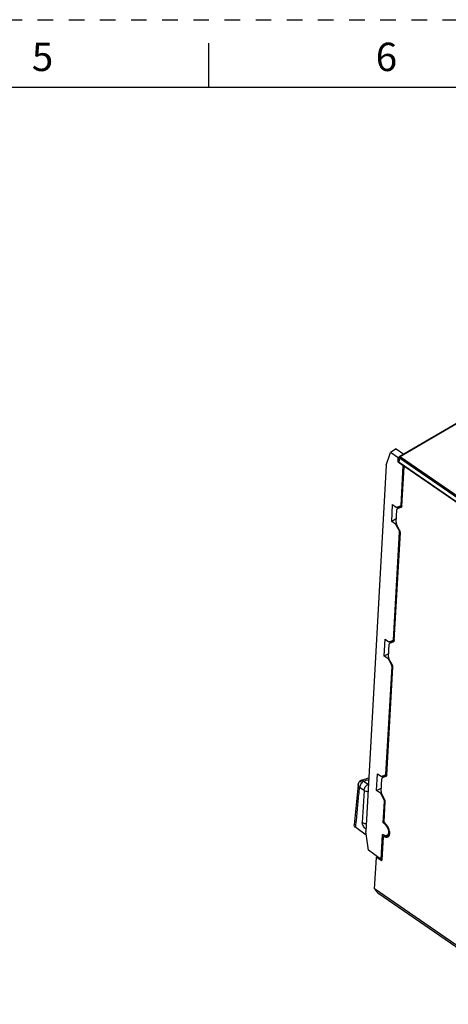
# Model space of a CAD drawing. Units: millimetres. Extents: x 0 to 420, y 0 to 297.
# Drawn here: x 233 to 297, y 151 to 297 of the extents above; entities that cross this region are included whole.
import ezdxf

# ---------------------------------------------------------------- set-up
doc = ezdxf.new("R2010")
doc.units = ezdxf.units.MM
doc.header["$LTSCALE"] = 23.1
doc.linetypes.add('DASHED', pattern=[0.2, 0.1, -0.1])
doc.linetypes.add('HIDDEN', pattern=[0.2, 0.1, -0.1])
doc.layers.get('0').update_dxf_attribs({"linetype": 'CONTINUOUS'})
doc.layers.add('DEFAULT_2', color=8, linetype='HIDDEN')
doc.styles.get("Standard").update_dxf_attribs({"font": 'txt', "width": 0.8})

msp = doc.modelspace()

# ---------------------------------------------------------------- linework, layer by layer
at = {"color": 7, "linetype": 'CONTINUOUS'}
for p, q in [((261, 287), (261, 293.5)), ((10, 287), (410, 287)), ((287.313, 230.904), (287.944, 232.798)), ((288.81, 233.314), (287.944, 232.798)), ((289.106, 231.994), (287.944, 232.798)), ((288.81, 233.314), (289.923, 232.545)), ((287.313, 230.904), (284.277, 176.553)), ((289.07, 231.34), (289.106, 231.994)), ((289.199, 231.417), (289.07, 231.34)), ((289.84, 230.808), (289.07, 231.34)), ((289.106, 231.994), (289.247, 232.079)), ((289.937, 230.863), (289.84, 230.808)), ((289.511, 224.923), (289.84, 230.808)), ((288.129, 222.519), (288.269, 225.039)), ((288.269, 225.039), (288.815, 224.651)), ((289.474, 224.859), (288.897, 224.632)), ((289.099, 224.711), (289.089, 224.527)), ((289.639, 224.951), (289.53, 224.89)), ((288.804, 222.911), (288.129, 222.519)), ((288.675, 222.151), (288.129, 222.519)), ((288.396, 204.964), (289.29, 220.972)), ((288.754, 222.059), (289.263, 221.082)), ((287.014, 202.56), (287.154, 205.08)), ((287.155, 205.08), (287.7, 204.692)), ((288.359, 204.899), (287.782, 204.672)), ((287.984, 204.752), (287.974, 204.571)), ((288.527, 205.036), (288.396, 204.964)), ((288.415, 204.93), (288.524, 204.991)), ((287.689, 202.952), (287.014, 202.56)), ((287.56, 202.192), (287.014, 202.56)), ((287.639, 202.1), (288.148, 201.122)), ((287.281, 185.004), (288.176, 201.013)), ((285.899, 182.6), (286.039, 185.12)), ((286.04, 185.12), (286.585, 184.733)), ((287.244, 184.94), (286.667, 184.713)), ((286.869, 184.792), (286.859, 184.609)), ((287.412, 185.076), (287.281, 185.004)), ((287.3, 184.971), (287.409, 185.032)), ((285.899, 182.6), (286.574, 182.992)), ((286.445, 182.232), (285.899, 182.6)), ((286.524, 182.141), (287.033, 181.163)), ((286.88, 177.813), (287.061, 181.053)), ((287.01, 177.915), (286.88, 177.813)), ((286.88, 177.814), (286.946, 177.768)), ((287.047, 177.865), (286.936, 177.775)), ((284.689, 173.747), (284.277, 176.553)), ((286.577, 172.402), (286.784, 176.111)), ((287.372, 175.925), (287.792, 176.042)), ((286.577, 172.402), (284.689, 173.747)), ((286.577, 172.402), (286.708, 172.476))]:
    msp.add_line(p, q, dxfattribs=at)
at = {"color": 9, "linetype": 'CONTINUOUS'}
for p, q in [((289.302, 232.14), (301.626, 239.343)), ((301.744, 239.387), (289.42, 232.184)), ((289.241, 232.058), (289.241, 232.058)), ((289.243, 231.343), (289.297, 231.96)), ((289.302, 232.14), (289.248, 231.523)), ((301.978, 223.189), (289.297, 231.96)), ((289.332, 232.199), (289.332, 232.199)), ((289.419, 232.148), (302.099, 223.377)), ((290.102, 230.747), (290.006, 230.688)), ((290.076, 230.704), (290.124, 230.734)), ((289.642, 224.996), (289.511, 224.923)), ((289.117, 224.537), (288.974, 224.449)), ((289.636, 224.825), (289.117, 224.537)), ((289.539, 224.67), (289.558, 224.682)), ((289.65, 224.842), (289.633, 224.832)), ((288.789, 222.219), (288.675, 222.151)), ((288.85, 222.117), (288.754, 222.059)), ((289.361, 221.138), (289.263, 221.082)), ((288.003, 204.577), (287.859, 204.489)), ((288.521, 204.866), (288.003, 204.577)), ((288.424, 204.711), (288.443, 204.722)), ((288.54, 204.887), (288.518, 204.873)), ((287.675, 202.26), (287.56, 202.192)), ((287.735, 202.157), (287.639, 202.1)), ((288.246, 201.179), (288.148, 201.122)), ((286.888, 184.618), (286.744, 184.53)), ((287.406, 184.906), (286.888, 184.618)), ((287.309, 184.751), (287.328, 184.763)), ((287.425, 184.927), (287.403, 184.914)), ((284.023, 182.621), (283.359, 183.079)), ((283.967, 184.02), (284.63, 183.561)), ((284.63, 183.561), (284.669, 183.584)), ((284.023, 182.621), (283.761, 177.89)), ((286.56, 182.3), (286.445, 182.232)), ((286.62, 182.198), (286.524, 182.141)), ((287.033, 181.163), (287.131, 181.219)), ((287.14, 175.914), (287.479, 175.812)), ((285.859, 172.704), (285.883, 172.719)), ((286.581, 172.269), (286.687, 172.335))]:
    msp.add_line(p, q, dxfattribs=at)
at = {"color": 6, "linetype": 'CONTINUOUS'}
for p, q in [((301.656, 239.402), (289.332, 232.199)), ((289.241, 232.059), (289.187, 231.44)), ((289.259, 232.121), (289.241, 232.058)), ((289.243, 231.343), (301.943, 222.559)), ((289.303, 232.178), (289.259, 232.121)), ((289.332, 232.199), (289.303, 232.178)), ((289.633, 224.832), (289.958, 230.658)), ((289.987, 230.718), (290.071, 230.77)), ((290.076, 230.704), (302.248, 222.285)), ((288.775, 222.401), (288.88, 224.287)), ((288.954, 224.439), (288.976, 224.453)), ((288.954, 224.439), (288.974, 224.449)), ((288.974, 224.449), (289.539, 224.67)), ((289.102, 224.53), (289.098, 224.527)), ((289.102, 224.53), (289.117, 224.537)), ((289.117, 224.537), (289.102, 224.53)), ((289.604, 224.728), (289.117, 224.537)), ((289.539, 224.67), (289.559, 224.68)), ((289.559, 224.68), (289.577, 224.691)), ((289.344, 221.169), (288.844, 222.127)), ((288.518, 204.872), (289.413, 220.895)), ((287.859, 204.489), (288.424, 204.711)), ((287.987, 204.57), (287.983, 204.568)), ((287.987, 204.57), (288.003, 204.577)), ((288.003, 204.577), (287.987, 204.57)), ((288.489, 204.768), (288.003, 204.577)), ((288.424, 204.711), (288.444, 204.721)), ((288.444, 204.721), (288.462, 204.732)), ((287.66, 202.442), (287.765, 204.328)), ((287.839, 204.48), (287.861, 204.493)), ((287.839, 204.48), (287.859, 204.489)), ((288.229, 201.21), (287.729, 202.167)), ((287.403, 184.913), (288.298, 200.936)), ((286.545, 182.482), (286.651, 184.368)), ((286.724, 184.52), (286.747, 184.534)), ((286.724, 184.52), (286.744, 184.53)), ((286.744, 184.53), (287.309, 184.751)), ((286.872, 184.611), (286.868, 184.608)), ((286.872, 184.611), (286.888, 184.618)), ((286.888, 184.618), (286.872, 184.611)), ((287.374, 184.809), (286.888, 184.618)), ((287.309, 184.751), (287.329, 184.761)), ((287.329, 184.761), (287.347, 184.772)), ((283.136, 183.477), (282.578, 177.527)), ((283.136, 183.479), (283.145, 183.529)), ((287.114, 181.25), (286.614, 182.208)), ((287.016, 177.981), (287.183, 180.976)), ((284.355, 176.018), (282.8, 177.125)), ((286.699, 172.315), (286.892, 175.772)), ((286.934, 175.799), (286.892, 175.772)), ((287.051, 175.913), (286.972, 175.864)), ((287.14, 175.914), (287.12, 175.922)), ((287.14, 175.914), (287.312, 175.836)), ((287.357, 175.849), (287.261, 175.88)), ((287.312, 175.836), (287.339, 175.827)), ((287.488, 175.813), (287.479, 175.812)), ((285.598, 168.033), (285.859, 172.704)), ((286, 172.813), (285.874, 172.735)), ((285.874, 172.735), (285.888, 172.739)), ((285.918, 172.728), (286.581, 172.269)), ((286.022, 172.798), (285.964, 172.758)), ((286.624, 172.428), (286.702, 172.374)), ((285.598, 168.033), (285.902, 167.597)), ((309.883, 151.236), (285.598, 168.033)), ((286.06, 167.452), (309.992, 150.899))]:
    msp.add_line(p, q, dxfattribs=at)
at = {"color": 9, "linetype": 'CONTINUOUS'}
for centre, radius, start, end in [((289.324, 232.051), 0.0827, 161.64306, 174.91766), ((278.337, 202.796), 19.602, 286.69069, 289.02996), ((284.12, 182.824), 0.897, 52.40343, 55.30233), ((284.64, 183.733), 1.283, 267.5154, 268.50613), ((297.645, 158.816), 20.068, 121.88632, 122.04476), ((290.853, 169.757), 7.19, 121.5383, 121.98107), ((289.417, 172.083), 4.456, 120.72395, 121.44268)]:
    msp.add_arc(centre, radius, start, end, dxfattribs=at)
at = {"color": 7, "linetype": 'CONTINUOUS'}
for centre, radius, start, end in [((279.934, 237.403), 18.908, 299.65871, 299.86288), ((276.416, 243.533), 25.976, 299.86107, 299.98177), ((278.819, 217.444), 18.908, 299.65871, 299.86288), ((275.301, 223.573), 25.976, 299.86107, 299.98177), ((278.448, 196.188), 17.413, 299.64195, 299.86367), ((274.844, 202.467), 24.654, 299.86153, 299.98869), ((286.222, 176.724), 1.27, 50.76816, 55.2658), ((287.574, 177.111), 1.274, 231.73253, 235.29613), ((287.312, 176.626), 0.721, 250.6003, 252.26902), ((287.299, 176.585), 0.678, 252.26413, 254.42656), ((287.27, 176.293), 0.382, 277.48554, 285.45549)]:
    msp.add_arc(centre, radius, start, end, dxfattribs=at)
at = {"color": 6, "linetype": 'CONTINUOUS'}
for centre, radius, start, end in [((278.229, 202.421), 19.054, 286.69444, 287.30138), ((278.397, 201.889), 18.496, 287.29527, 290.07164), ((283.933, 183.404), 0.8, 127.70133, 174.64611), ((286.071, 176.532), 1.63, 49.17164, 50.51289), ((287.553, 176.816), 1.134, 240.68787, 241.76135), ((287.521, 176.754), 1.065, 241.73489, 245.28059), ((287.099, 175.836), 0.0917, 121.98636, 132.56009), ((287.396, 176.118), 0.402, 289.19774, 311.85087)]:
    msp.add_arc(centre, radius, start, end, dxfattribs=at)
for centre, major_axis, ratio, start_param, end_param in [((289.387, 231.427), (0.2, -0.011), 0.6363511, 2.3758606, 3.9463523), ((289.158, 224.095), (-0.202, 0.345), 0.5558125, 0.0120461, 0.6984062), ((289.355, 225.024), (-0.202, 0.345), 0.5558125, 3.1536388, 3.8399988), ((289.053, 222.209), (-0.202, 0.345), 0.5559506, 0.698491, 1.483763), ((289.135, 221.087), (-0.202, 0.345), 0.5559506, 3.8400836, 4.6253556), ((288.24, 205.065), (-0.202, 0.345), 0.5558125, 3.1536388, 3.8399988), ((288.044, 204.136), (-0.202, 0.345), 0.5558125, 0.0120461, 0.6984062), ((287.938, 202.249), (-0.202, 0.345), 0.5559506, 0.698491, 1.483763), ((288.02, 201.128), (-0.202, 0.345), 0.5559506, 3.8400836, 4.6253556), ((286.929, 184.176), (-0.202, 0.345), 0.5558125, 0.0120461, 0.6984062), ((287.125, 185.105), (-0.202, 0.345), 0.5558125, 3.1536388, 3.8399988), ((286.823, 182.29), (-0.202, 0.345), 0.5559506, 0.698491, 1.483763), ((286.905, 181.168), (-0.202, 0.345), 0.5559506, 3.8400836, 4.6253556), ((286, 167.536), (0.125, -0.112), 0.1694339, 3.9681082, 5.3574976)]:
    msp.add_ellipse(centre, major_axis=major_axis, ratio=ratio, start_param=start_param, end_param=end_param, dxfattribs=at)
at = {"color": 7, "linetype": 'CONTINUOUS'}
for centre, ratio, start_param, end_param in [((289.4, 225), 0.5558125, -3.2278118, -2.4431865), ((289.179, 221.049), 0.5559506, 3.8400835, 4.6247088), ((288.285, 205.041), 0.5558125, 3.0553735, 3.8399988), ((288.064, 201.09), 0.5559506, -2.4431018, -1.6584765), ((287.17, 185.081), 0.5558125, 3.0553735, 3.8399988), ((286.949, 181.13), 0.5559506, -2.4431018, -1.6584765)]:
    msp.add_ellipse(centre, major_axis=(-0.081, 0.138), ratio=ratio, start_param=start_param, end_param=end_param, dxfattribs=at)
at = {"color": 9, "linetype": 'CONTINUOUS'}
for points, knots in [([(289.241, 232.058), (289.24, 232.04), (289.251, 232), (289.28, 231.972), (289.297, 231.96)], [0, 0, 0, 0, 0.4576092, 1, 1, 1, 1]), ([(289.302, 232.14), (289.295, 232.136), (289.271, 232.12), (289.252, 232.097), (289.245, 232.077)], [0, 0, 0, 0, 0.2773233, 1, 1, 1, 1]), ([(289.318, 232.032), (289.315, 232.026), (289.306, 232.003), (289.299, 231.978), (289.297, 231.96)], [0, 0, 0, 0, 0.2781563, 1, 1, 1, 1]), ([(289.302, 232.14), (289.302, 232.145), (289.305, 232.162), (289.312, 232.179), (289.32, 232.189)], [0, 0, 0, 0, 0.2671506, 1, 1, 1, 1]), ([(289.363, 232.206), (289.367, 232.206), (289.388, 232.202), (289.407, 232.193), (289.42, 232.184)], [0, 0, 0, 0, 0.2337444, 1, 1, 1, 1]), ([(289.419, 232.148), (289.414, 232.145), (289.394, 232.132), (289.375, 232.115), (289.363, 232.1)], [0, 0, 0, 0, 0.2196859, 1, 1, 1, 1]), ([(289.42, 232.184), (289.416, 232.182), (289.408, 232.175), (289.407, 232.165), (289.409, 232.16)], [0, 0, 0, 0, 0.5380299, 1, 1, 1, 1]), ([(283.563, 183.879), (283.566, 183.916), (283.578, 184.021), (283.633, 184.149), (283.703, 184.17)], [0, 0, 0, 0, 0.3362476, 1, 1, 1, 1]), ([(283.703, 184.17), (283.722, 184.176), (283.781, 184.177), (283.877, 184.122), (283.936, 184.059), (283.967, 184.02)], [0, 0, 0, 0, 0.1860417, 0.5326588, 1, 1, 1, 1]), ([(283.967, 184.02), (283.887, 183.973), (283.733, 183.848), (283.547, 183.615), (283.413, 183.354), (283.366, 183.168), (283.359, 183.079)], [0, 0, 0, 0, 0.2423363, 0.5079691, 0.769299, 1, 1, 1, 1]), ([(284.023, 182.621), (284.029, 182.709), (284.076, 182.895), (284.211, 183.156), (284.396, 183.389), (284.55, 183.514), (284.63, 183.561)], [0, 0, 0, 0, 0.2307107, 0.4919938, 0.7575974, 1, 1, 1, 1]), ([(284.584, 182.451), (284.532, 182.454), (284.337, 182.474), (284.143, 182.54), (284.023, 182.621)], [0, 0, 0, 0, 0.2650859, 1, 1, 1, 1]), ([(284.31, 176.884), (284.237, 176.947), (284.098, 177.091), (283.926, 177.337), (283.815, 177.566), (283.768, 177.754), (283.756, 177.846), (283.761, 177.89)], [0, 0, 0, 0, 0.2463461, 0.5062307, 0.7663999, 0.8888686, 1, 1, 1, 1]), ([(283.761, 177.89), (283.798, 177.865), (283.976, 177.767), (284.183, 177.724), (284.342, 177.72)], [0, 0, 0, 0, 0.217703, 1, 1, 1, 1])]:
    msp.add_open_spline(points, degree=3, knots=knots, dxfattribs=at)
for points in [[(289.363, 232.1), (289.345, 232.08), (289.329, 232.057), (289.318, 232.032)], [(289.32, 232.189), (289.324, 232.193), (289.328, 232.196), (289.332, 232.199)], [(289.332, 232.199), (289.341, 232.204), (289.352, 232.206), (289.363, 232.206)], [(289.409, 232.16), (289.411, 232.155), (289.415, 232.151), (289.419, 232.148)]]:
    msp.add_open_spline(points, degree=3, dxfattribs=at)
at = {"color": 6, "linetype": 'CONTINUOUS'}
for points, knots in [([(289.958, 230.658), (289.958, 230.663), (289.961, 230.681), (289.968, 230.699), (289.977, 230.709)], [0, 0, 0, 0, 0.2821286, 1, 1, 1, 1]), ([(289.987, 230.718), (289.999, 230.725), (290.033, 230.729), (290.062, 230.714), (290.076, 230.704)], [0, 0, 0, 0, 0.4366774, 1, 1, 1, 1]), ([(282.8, 177.125), (282.846, 177.622), (282.959, 178.862), (283.154, 180.846), (283.292, 182.334), (283.359, 183.079)], [0, 0, 0, 0, 0.2502427, 0.6247559, 1, 1, 1, 1]), ([(283.357, 183.078), (283.33, 183.098), (283.236, 183.176), (283.162, 183.285), (283.143, 183.371)], [0, 0, 0, 0, 0.2785634, 1, 1, 1, 1]), ([(282.801, 177.124), (282.731, 177.174), (282.613, 177.289), (282.57, 177.454), (282.578, 177.527)], [0, 0, 0, 0, 0.5408058, 1, 1, 1, 1]), ([(287.024, 177.917), (287.023, 177.923), (287.017, 177.944), (287.015, 177.965), (287.016, 177.981)], [0, 0, 0, 0, 0.2693392, 1, 1, 1, 1]), ([(287.107, 177.79), (287.098, 177.798), (287.062, 177.834), (287.036, 177.88), (287.024, 177.917)], [0, 0, 0, 0, 0.2396168, 1, 1, 1, 1]), ([(287.381, 177.511), (287.362, 177.534), (287.286, 177.625), (287.203, 177.709), (287.137, 177.766)], [0, 0, 0, 0, 0.2576175, 1, 1, 1, 1]), ([(287.823, 176.111), (287.847, 176.214), (287.853, 176.449), (287.746, 176.941), (287.55, 177.299), (287.381, 177.511)], [0, 0, 0, 0, 0.2116998, 0.4590091, 1, 1, 1, 1]), ([(286.892, 175.772), (286.893, 175.779), (286.895, 175.801), (286.908, 175.824), (286.922, 175.833)], [0, 0, 0, 0, 0.2901837, 1, 1, 1, 1]), ([(286.922, 175.833), (286.926, 175.836), (286.951, 175.846), (286.98, 175.836), (286.998, 175.826)], [0, 0, 0, 0, 0.2198663, 1, 1, 1, 1]), ([(287.016, 175.849), (287.009, 175.855), (287.017, 175.882), (287.029, 175.896), (287.037, 175.903)], [0, 0, 0, 0, 0.4478869, 1, 1, 1, 1]), ([(287.075, 175.787), (287.093, 175.779), (287.159, 175.751), (287.228, 175.73), (287.281, 175.721)], [0, 0, 0, 0, 0.2637642, 1, 1, 1, 1]), ([(287.281, 175.721), (287.303, 175.718), (287.385, 175.708), (287.471, 175.718), (287.528, 175.738)], [0, 0, 0, 0, 0.2671501, 1, 1, 1, 1]), ([(287.312, 175.837), (287.321, 175.833), (287.357, 175.822), (287.394, 175.814), (287.421, 175.809)], [0, 0, 0, 0, 0.257595, 1, 1, 1, 1]), ([(287.421, 175.809), (287.443, 175.805), (287.525, 175.795), (287.611, 175.804), (287.668, 175.824)], [0, 0, 0, 0, 0.2672229, 1, 1, 1, 1]), ([(287.715, 175.872), (287.728, 175.888), (287.778, 175.961), (287.808, 176.045), (287.823, 176.111)], [0, 0, 0, 0, 0.2340345, 1, 1, 1, 1]), ([(285.859, 172.704), (285.859, 172.708), (285.861, 172.719), (285.867, 172.73), (285.874, 172.735)], [0, 0, 0, 0, 0.2913561, 1, 1, 1, 1]), ([(285.888, 172.739), (285.89, 172.739), (285.901, 172.738), (285.911, 172.732), (285.918, 172.728)], [0, 0, 0, 0, 0.2201385, 1, 1, 1, 1]), ([(286.581, 172.269), (286.596, 172.259), (286.624, 172.244), (286.658, 172.248), (286.67, 172.255)], [0, 0, 0, 0, 0.563325, 1, 1, 1, 1])]:
    msp.add_open_spline(points, degree=3, knots=knots, dxfattribs=at)
for points in [[(289.977, 230.709), (289.98, 230.712), (289.983, 230.716), (289.987, 230.718)], [(283.703, 184.17), (283.61, 184.143), (283.521, 184.097), (283.444, 184.037)], [(283.143, 183.371), (283.135, 183.406), (283.132, 183.442), (283.136, 183.477)], [(287.051, 175.913), (287.056, 175.917), (287.062, 175.919), (287.068, 175.922)], [(287.068, 175.922), (287.085, 175.927), (287.104, 175.927), (287.12, 175.922)], [(287.664, 175.818), (287.683, 175.834), (287.7, 175.853), (287.715, 175.872)], [(285.964, 172.758), (285.949, 172.748), (285.934, 172.737), (285.918, 172.728)], [(286.67, 172.255), (286.681, 172.262), (286.689, 172.274), (286.694, 172.286)], [(286.694, 172.286), (286.697, 172.295), (286.699, 172.305), (286.699, 172.315)]]:
    msp.add_open_spline(points, degree=3, dxfattribs=at)
at = {"color": 7, "linetype": 'CONTINUOUS'}
for points, knots in [([(288.897, 224.632), (288.886, 224.627), (288.854, 224.626), (288.829, 224.644), (288.816, 224.653)], [0, 0, 0, 0, 0.4342362, 1, 1, 1, 1]), ([(288.675, 222.149), (288.691, 222.138), (288.723, 222.113), (288.744, 222.078), (288.754, 222.059)], [0, 0, 0, 0, 0.4701041, 1, 1, 1, 1]), ([(287.782, 204.672), (287.771, 204.668), (287.739, 204.667), (287.714, 204.685), (287.701, 204.694)], [0, 0, 0, 0, 0.4342362, 1, 1, 1, 1]), ([(287.56, 202.189), (287.576, 202.179), (287.608, 202.154), (287.629, 202.119), (287.639, 202.1)], [0, 0, 0, 0, 0.4701041, 1, 1, 1, 1]), ([(286.667, 184.713), (286.656, 184.708), (286.624, 184.707), (286.6, 184.725), (286.586, 184.734)], [0, 0, 0, 0, 0.4342362, 1, 1, 1, 1]), ([(286.445, 182.23), (286.461, 182.219), (286.493, 182.195), (286.514, 182.16), (286.524, 182.141)], [0, 0, 0, 0, 0.4701041, 1, 1, 1, 1]), ([(287.026, 177.708), (287.041, 177.695), (287.105, 177.641), (287.163, 177.582), (287.205, 177.535)], [0, 0, 0, 0, 0.24214, 1, 1, 1, 1]), ([(287.205, 177.535), (287.311, 177.417), (287.488, 177.155), (287.627, 176.795), (287.671, 176.51), (287.666, 176.275), (287.609, 176.108), (287.541, 176.031)], [0, 0, 0, 0, 0.2892555, 0.5710556, 0.6986536, 0.8131192, 1, 1, 1, 1]), ([(287, 175.976), (286.987, 175.982), (286.935, 176.008), (286.885, 176.038), (286.848, 176.063)], [0, 0, 0, 0, 0.2407341, 1, 1, 1, 1]), ([(287.32, 175.915), (287.304, 175.912), (287.236, 175.907), (287.167, 175.918), (287.117, 175.932)], [0, 0, 0, 0, 0.2353388, 1, 1, 1, 1])]:
    msp.add_open_spline(points, degree=3, knots=knots, dxfattribs=at)
for points in [[(287.073, 175.946), (287.048, 175.955), (287.024, 175.965), (287, 175.976)], [(287.48, 175.976), (287.447, 175.953), (287.41, 175.936), (287.372, 175.925)], [(287.541, 176.031), (287.523, 176.011), (287.502, 175.992), (287.48, 175.976)]]:
    msp.add_open_spline(points, degree=3, dxfattribs=at)
at = {"layer": 'DEFAULT_2', "color": 8, "linetype": 'DASHED'}
msp.add_line((0, 297), (420, 297), dxfattribs=at)

# ---------------------------------------------------------------- texts
at = {"color": 2, "linetype": 'CONTINUOUS', "char_height": 4.2, "width": 3.36, "attachment_point": 2, "line_spacing_factor": 0.9}
for s, insert in [('5', (236.348, 293.582)), ('6', (287.348, 293.582))]:
    msp.add_mtext(s, dxfattribs=dict(at, insert=insert))

doc.saveas('drawing.dxf')
